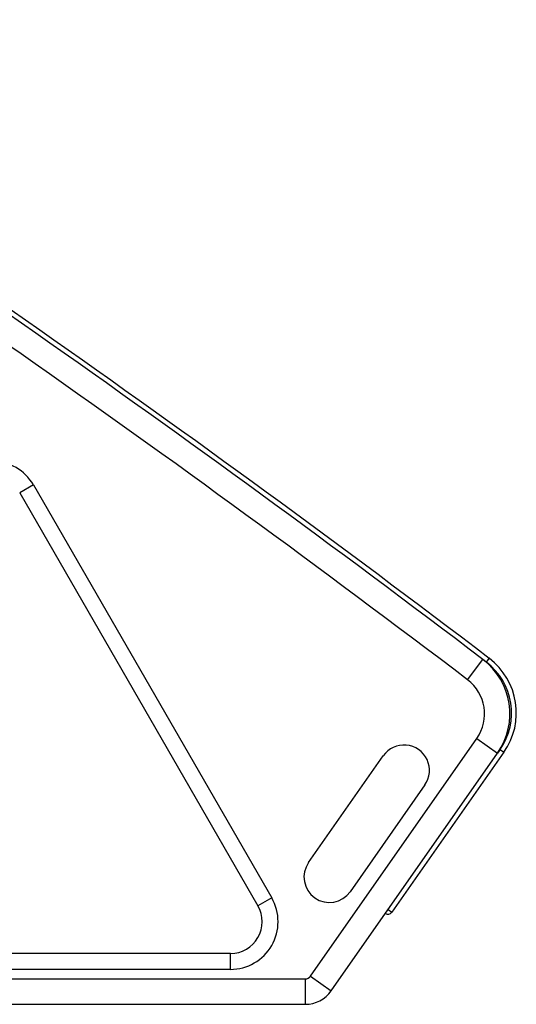
# Model space of a CAD drawing. Extents: x 1365 to 5820, y 918 to 2423.
# Drawn here: x 4380 to 4536, y 1432 to 1742 of the extents above; entities that cross this region are included whole.
import ezdxf

# ---------------------------------------------------------------- set-up
doc = ezdxf.new("R2010")
doc.units = 0
doc.layers.get('0').update_dxf_attribs({"linetype": 'CONTINUOUS'})

msp = doc.modelspace()

# ---------------------------------------------------------------- linework, layer by layer
at = {"color": 7, "linetype": 'CONTINUOUS'}
for p, q in [((4383.96, 1595.87), (4379.63, 1593.37)), ((4379.63, 1593.37), (4454.68, 1463.37)), ((4383.96, 1595.87), (4459.01, 1465.87)), ((4520.7, 1534.55), (4525.54, 1540.92)), ((4526.62, 1540.1), (4527.53, 1541.29)), ((4471.2, 1441.22), (4523.6, 1516.05)), ((4523.6, 1516.05), (4530.15, 1511.46)), ((4470.62, 1477.01), (4494.14, 1510.6)), ((4477.75, 1436.63), (4530.15, 1511.46)), ((4532.15, 1511.71), (4496.88, 1461.34)), ((4530.92, 1512.57), (4532.15, 1511.71)), ((4507.24, 1501.42), (4483.73, 1467.83)), ((4459.01, 1465.87), (4454.68, 1463.37)), ((4495.65, 1462.2), (4496.88, 1461.34)), ((4446.02, 1448.37), (4244.12, 1448.37)), ((4446.02, 1443.37), (4446.02, 1448.37)), ((4446.02, 1443.37), (4244.12, 1443.37)), ((4173.16, 1440.37), (4469.56, 1440.37)), ((4469.56, 1440.37), (4469.56, 1432.37)), ((4471.2, 1441.22), (4477.75, 1436.63)), ((4173.16, 1432.37), (4469.56, 1432.37))]:
    msp.add_line(p, q, dxfattribs=at)
at = {"color": 3, "linetype": 'CONTINUOUS'}
msp.add_line((4530.92, 1512.57), (4530.15, 1511.46), dxfattribs=at)
at = {"color": 7, "linetype": 'CONTINUOUS'}
for centre, radius, start, end in [((1803.58, -2042.51), 4501.5, 52.76254, 57.22466), ((1803.58, -2042.51), 4500, 52.77977, 57.22023), ((1803.58, -2042.51), 4492, 52.77977, 57.22023), ((4370.97, 1588.37), 15, 30, 90), ((4512.54, 1523.8), 21.5, 325, 52.7798), ((4514.46, 1524.1), 21.6, 325, 52.7625), ((4512.54, 1523.8), 13.5, 325, 52.7798), ((4500.69, 1506.01), 8, 325, 145), ((4477.18, 1472.42), 8, 145, 325), ((4446.02, 1458.37), 15, 270, 30), ((4446.02, 1458.37), 10, 270, 30), ((4495.65, 1462.2), 1.5, 235, 325), ((4469.56, 1442.37), 2, 270, 325), ((4469.56, 1442.37), 10, 270, 325)]:
    msp.add_arc(centre, radius, start, end, dxfattribs=at)
at = {"color": 3, "linetype": 'CONTINUOUS'}
for centre, radius, start, end in [((1803.58, -2042.51), 4500, 52.76254, 52.77977), ((4514.46, 1524.1), 20.1, 325, 52.7625)]:
    msp.add_arc(centre, radius, start, end, dxfattribs=at)

doc.saveas('drawing.dxf')
